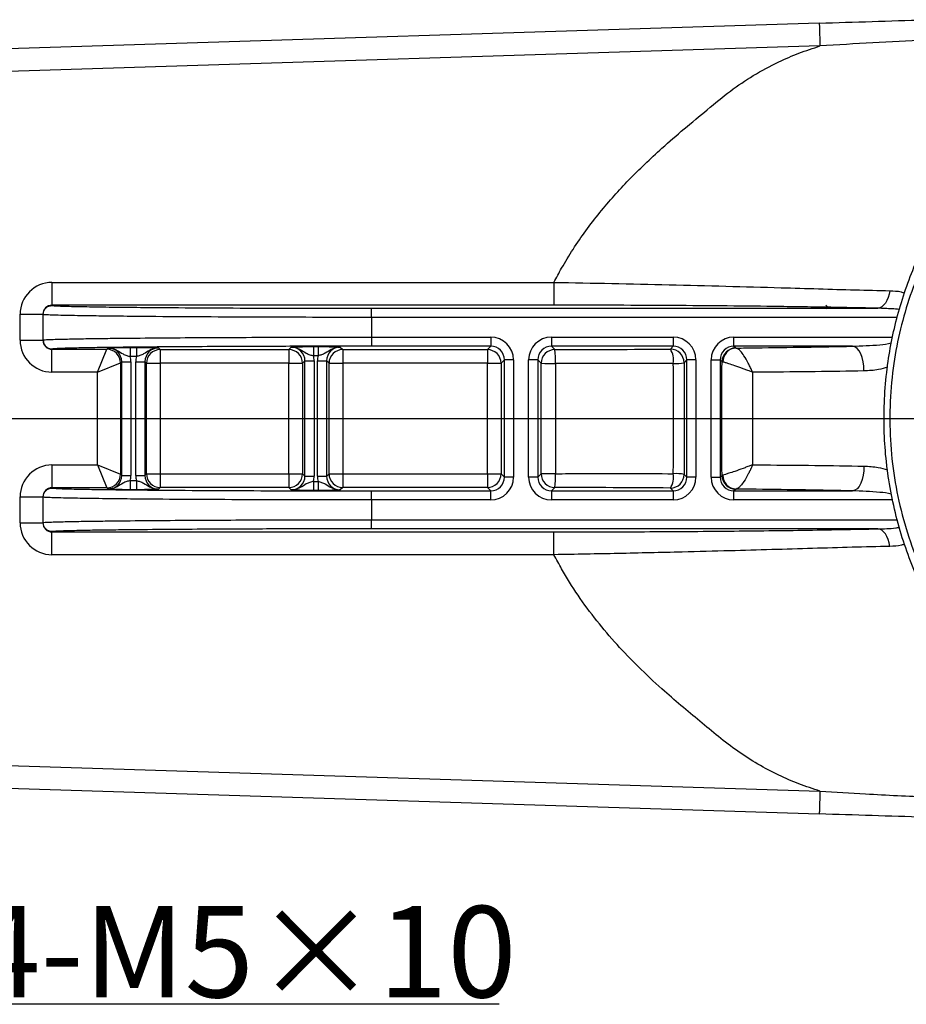
# Model space of a CAD drawing. Units: inches. Extents: x 301 to 12199, y 96 to 4480.
# Drawn here: x 7794 to 7988, y 3383 to 3599 of the extents above; entities that cross this region are included whole.
import ezdxf

# ---------------------------------------------------------------- set-up
doc = ezdxf.new("R2010")
doc.units = ezdxf.units.IN
doc.header["$MEASUREMENT"] = 0
doc.layers.add('粗实线', color=7, linetype='Continuous', lineweight=25)
doc.dimstyles.new('副本 ISO-25', dxfattribs={"dimtxt": 3.5, "dimasz": 2.4, "dimexe": 1, "dimexo": 0, "dimgap": 1.524, "dimtad": 1, "dimtih": 1, "dimtoh": 1, "dimlfac": 2.5, "dimzin": 0, "dimtxsty": 'Standard', "dimcen": 2.5, "dimazin": 0, "dimtfac": 1, "dimtdec": 3, "dimtmove": 0, "dimatfit": 3, "dimldrblk": 'NONE', "dimfxl": 1, "dimtzin": 0, "dimarcsym": 0})

# ---------------------------------------------------------------- blocks, each defined once
blk = doc.blocks.new('*D444')
at = {"color": 0, "lineweight": -2}
for p, q in [((7744.02, 3469.4), (7735.38, 3487.44)), ((7752.65, 3451.36), (7754.47, 3447.57)), ((7785.31, 3383.15), (7763.1, 3429.53)), ((7898.79, 3383.15), (7785.31, 3383.15))]:
    blk.add_line(p, q, dxfattribs=at)
at = {"color": 0}
for points in [[(7741.01, 3467.96), (7747.02, 3470.84), (7752.65, 3451.36)], [(7766.11, 3430.97), (7760.1, 3428.09), (7754.47, 3447.57)]]:
    blk.add_solid(points, dxfattribs=at)
at = {"layer": 'Defpoints', "color": 0}
for p in [(7752.65, 3451.36), (7754.47, 3447.57)]:
    blk.add_point(p, dxfattribs=at)
at = {"color": 0, "insert": (7842.81, 3394.67), "char_height": 3.5, "attachment_point": 5}
blk.add_mtext('\\H5.714286x;4-M5×10', dxfattribs=at)
blk = doc.blocks.new('_None')

msp = doc.modelspace()

# ---------------------------------------------------------------- linework, layer by layer
msp.add_line((7518.558525, 3511.464021), (8968.558525, 3511.464021))
at = {"layer": '粗实线'}
for p, q in [((7968.922261, 3598.081813), (7609.904628, 3586.750483)), ((7969.079993, 3593.084302), (7610.062359, 3581.752972)), ((7800.725724, 3541.293326), (7910.768826, 3541.293661)), ((7800.725724, 3541.293326), (7800.725739, 3536.296372)), ((7910.769994, 3536.296707), (7800.725739, 3536.296372)), ((7800.725739, 3536.296372), (7800.78466, 3536.237451)), ((7870.74202, 3535.624559), (7981.7587, 3535.624898)), ((7793.73001, 3534.297569), (7798.726964, 3534.297584)), ((7793.730027, 3528.632152), (7793.73001, 3534.297569)), ((7798.785884, 3534.238664), (7798.726964, 3534.297584)), ((7798.726964, 3534.297584), (7798.726981, 3528.632168)), ((7798.785901, 3528.691088), (7798.785884, 3534.238664)), ((7986.03633, 3533.626129), (7870.742026, 3533.625778)), ((7870.742026, 3533.625778), (7870.742039, 3529.304413)), ((7870.742039, 3529.304413), (7896.900832, 3529.304493)), ((7896.900832, 3529.304493), (7896.900838, 3527.305711)), ((7910.216105, 3529.304533), (7936.900832, 3529.304615)), ((7910.216105, 3529.304533), (7910.216111, 3527.305752)), ((7936.900832, 3529.304615), (7936.900838, 3527.305833)), ((7950.216105, 3529.304655), (7984.985246, 3529.304761)), ((7950.216111, 3527.305874), (7950.216105, 3529.304655)), ((7793.730027, 3528.632152), (7798.726981, 3528.632168)), ((7798.726981, 3528.632168), (7798.785901, 3528.691088)), ((7800.784689, 3526.692313), (7800.725769, 3526.633392)), ((7800.725769, 3526.633392), (7812.728815, 3526.633429)), ((7800.725784, 3521.636438), (7800.725769, 3526.633392)), ((7810.730048, 3521.636468), (7812.728815, 3526.633429)), ((7812.728815, 3526.633429), (7813.016711, 3526.921327)), ((7817.88337, 3527.05615), (7819.233582, 3527.056154)), ((7817.88337, 3527.05615), (7817.883376, 3525.057368)), ((7819.233582, 3527.056154), (7819.233588, 3525.057372)), ((7824.100241, 3526.921361), (7824.455543, 3526.56606)), ((7852.661411, 3526.566146), (7853.191314, 3527.096053)), ((7858.057973, 3527.230876), (7859.058977, 3527.230879)), ((7858.057973, 3527.230876), (7858.057979, 3525.232095)), ((7859.058977, 3527.230879), (7859.058983, 3525.232098)), ((7863.925637, 3527.096086), (7864.455543, 3526.566182)), ((7896.900838, 3527.305711), (7870.742045, 3527.305631)), ((7896.161411, 3526.566279), (7896.900838, 3527.305711)), ((7936.900838, 3527.305833), (7910.216111, 3527.305752)), ((7910.216111, 3527.305752), (7910.95049, 3526.571377)), ((7936.282703, 3526.687694), (7936.900838, 3527.305833)), ((7976.210541, 3527.305953), (7950.216111, 3527.305874)), ((7950.216111, 3527.305874), (7950.601989, 3526.919999)), ((7950.601989, 3526.919999), (7950.688534, 3526.901968)), ((7819.233588, 3525.057372), (7817.883376, 3525.057368)), ((7824.455543, 3526.56606), (7852.661411, 3526.566146)), ((7824.455543, 3526.56606), (7824.455553, 3523.567888)), ((7852.661411, 3526.566146), (7852.66142, 3523.567974)), ((7859.058983, 3525.232098), (7858.057979, 3525.232095)), ((7864.455543, 3526.566182), (7896.161411, 3526.566279)), ((7864.455543, 3526.566182), (7864.455553, 3523.56801)), ((7896.161411, 3526.566279), (7896.16142, 3523.568107)), ((7810.730048, 3521.636468), (7815.726996, 3523.635265)), ((7816.014893, 3523.923163), (7815.726996, 3523.635265)), ((7815.726996, 3523.635265), (7815.727071, 3499.29459)), ((7816.014893, 3523.923163), (7818.013674, 3523.923169)), ((7816.014969, 3499.006693), (7816.014893, 3523.923163)), ((7818.013674, 3523.923169), (7818.01375, 3499.0067)), ((7819.103296, 3523.923173), (7821.102078, 3523.923179)), ((7819.103372, 3499.006703), (7819.103296, 3523.923173)), ((7821.102078, 3523.923179), (7821.102154, 3499.006709)), ((7821.45738, 3523.567879), (7821.102078, 3523.923179)), ((7821.45738, 3523.567879), (7824.455553, 3523.567888)), ((7821.457454, 3499.362011), (7821.45738, 3523.567879)), ((7852.66142, 3523.567974), (7824.455553, 3523.567888)), ((7824.455553, 3523.567888), (7824.455626, 3499.36202)), ((7852.66142, 3523.567974), (7855.659592, 3523.567983)), ((7852.661494, 3499.362107), (7852.66142, 3523.567974)), ((7856.189496, 3524.09789), (7855.659592, 3523.567983)), ((7855.659592, 3523.567983), (7855.659666, 3499.362116)), ((7856.189496, 3524.09789), (7858.188278, 3524.097896)), ((7856.189573, 3498.832212), (7856.189496, 3524.09789)), ((7858.188278, 3524.097896), (7858.188355, 3498.832218)), ((7858.928692, 3524.097898), (7860.927473, 3524.097904)), ((7858.928769, 3498.832221), (7858.928692, 3524.097898)), ((7860.927473, 3524.097904), (7860.92755, 3498.832227)), ((7861.45738, 3523.568001), (7860.927473, 3524.097904)), ((7861.45738, 3523.568001), (7864.455553, 3523.56801)), ((7861.457454, 3499.362133), (7861.45738, 3523.568001)), ((7896.16142, 3523.568107), (7864.455553, 3523.56801)), ((7864.455553, 3523.56801), (7864.455626, 3499.362143)), ((7896.16142, 3523.568107), (7899.159592, 3523.568116)), ((7896.161494, 3499.362239), (7896.16142, 3523.568107)), ((7899.89902, 3524.307548), (7899.159592, 3523.568116)), ((7899.159592, 3523.568116), (7899.159666, 3499.362248)), ((7901.897802, 3524.307554), (7899.89902, 3524.307548)), ((7899.899098, 3498.622821), (7899.89902, 3524.307548)), ((7901.897802, 3524.307554), (7901.89788, 3498.622827)), ((7907.217948, 3524.30757), (7905.219166, 3524.307564)), ((7905.219245, 3498.622837), (7905.219166, 3524.307564)), ((7907.217948, 3524.30757), (7907.218026, 3498.622843)), ((7907.952327, 3523.573195), (7907.217948, 3524.30757)), ((7907.952401, 3499.357222), (7907.952327, 3523.573195)), ((7939.89902, 3524.30767), (7939.280885, 3523.689531)), ((7941.897802, 3524.307676), (7939.89902, 3524.30767)), ((7939.899098, 3498.622943), (7939.89902, 3524.30767)), ((7941.897802, 3524.307676), (7941.89788, 3498.622949)), ((7945.219166, 3524.307686), (7947.217948, 3524.307692)), ((7945.219245, 3498.622959), (7945.219166, 3524.307686)), ((7947.217948, 3524.307692), (7947.218026, 3498.622965)), ((7947.603826, 3523.921817), (7947.217948, 3524.307692)), ((7947.820094, 3523.842785), (7947.603826, 3523.921817)), ((7810.730048, 3521.636468), (7800.725784, 3521.636438)), ((7810.73011, 3501.293356), (7810.730048, 3521.636468)), ((7800.725846, 3501.293326), (7810.73011, 3501.293356)), ((7800.725846, 3501.293326), (7800.725861, 3496.296372)), ((7810.73011, 3501.293356), (7812.728907, 3496.296408)), ((7810.73011, 3501.293356), (7815.727071, 3499.29459)), ((7815.727071, 3499.29459), (7816.014969, 3499.006693)), ((7816.014969, 3499.006693), (7818.01375, 3499.0067)), ((7819.103372, 3499.006703), (7821.102154, 3499.006709)), ((7821.102154, 3499.006709), (7821.457454, 3499.362011)), ((7821.457454, 3499.362011), (7824.455626, 3499.36202)), ((7824.455626, 3499.36202), (7852.661494, 3499.362107)), ((7824.455626, 3499.36202), (7824.455636, 3496.363848)), ((7852.661494, 3499.362107), (7855.659666, 3499.362116)), ((7852.661494, 3499.362107), (7852.661503, 3496.363934)), ((7855.659666, 3499.362116), (7856.189573, 3498.832212)), ((7856.189573, 3498.832212), (7858.188355, 3498.832218)), ((7858.928769, 3498.832221), (7860.92755, 3498.832227)), ((7860.92755, 3498.832227), (7861.457454, 3499.362133)), ((7861.457454, 3499.362133), (7864.455626, 3499.362143)), ((7864.455626, 3499.362143), (7896.161494, 3499.362239)), ((7864.455626, 3499.362143), (7864.455636, 3496.36397)), ((7896.161494, 3499.362239), (7899.159666, 3499.362248)), ((7896.161494, 3499.362239), (7896.161503, 3496.364067)), ((7899.159666, 3499.362248), (7899.899098, 3498.622821)), ((7901.89788, 3498.622827), (7899.899098, 3498.622821)), ((7907.218026, 3498.622843), (7905.219245, 3498.622837)), ((7907.218026, 3498.622843), (7907.952401, 3499.357222)), ((7939.280959, 3499.241078), (7939.899098, 3498.622943)), ((7941.89788, 3498.622949), (7939.899098, 3498.622943)), ((7945.219245, 3498.622959), (7947.218026, 3498.622965)), ((7947.218026, 3498.622965), (7947.603902, 3499.008843)), ((7947.603902, 3499.008843), (7947.82017, 3499.087876)), ((7817.883459, 3497.8725), (7819.233671, 3497.872504)), ((7817.883459, 3497.8725), (7817.883465, 3495.873718)), ((7819.233671, 3497.872504), (7819.233677, 3495.873723)), ((7858.058063, 3497.698019), (7859.059067, 3497.698022)), ((7858.058063, 3497.698019), (7858.058069, 3495.699237)), ((7859.059067, 3497.698022), (7859.059074, 3495.69924)), ((7793.730132, 3494.297569), (7798.727086, 3494.297584)), ((7793.730149, 3488.632152), (7793.730132, 3494.297569)), ((7798.786006, 3494.238664), (7798.727086, 3494.297584)), ((7798.727086, 3494.297584), (7798.727103, 3488.632168)), ((7812.728907, 3496.296408), (7800.725861, 3496.296372)), ((7800.725861, 3496.296372), (7800.784782, 3496.237451)), ((7813.016805, 3496.008512), (7812.728907, 3496.296408)), ((7819.233677, 3495.873723), (7817.883465, 3495.873718)), ((7824.455636, 3496.363848), (7824.100335, 3496.008546)), ((7852.661503, 3496.363934), (7824.455636, 3496.363848)), ((7853.19141, 3495.834031), (7852.661503, 3496.363934)), ((7859.059074, 3495.69924), (7858.058069, 3495.699237)), ((7864.455636, 3496.36397), (7863.925732, 3495.834063)), ((7896.161503, 3496.364067), (7864.455636, 3496.36397)), ((7870.742142, 3495.624559), (7896.900935, 3495.624639)), ((7896.900935, 3495.624639), (7896.161503, 3496.364067)), ((7896.900941, 3493.625858), (7896.900935, 3495.624639)), ((7910.950583, 3496.359059), (7910.216208, 3495.62468)), ((7910.216208, 3495.62468), (7936.900935, 3495.624761)), ((7910.216208, 3495.62468), (7910.216214, 3493.625898)), ((7936.900935, 3495.624761), (7936.282796, 3496.242896)), ((7936.900935, 3495.624761), (7936.900941, 3493.62598)), ((7950.602083, 3496.010679), (7950.216208, 3495.624802)), ((7950.216208, 3495.624802), (7976.210638, 3495.624881)), ((7950.216214, 3493.62602), (7950.216208, 3495.624802)), ((7950.688628, 3496.02871), (7950.602083, 3496.010679)), ((7798.786023, 3488.691088), (7798.786006, 3494.238664)), ((7896.900941, 3493.625858), (7870.742148, 3493.625778)), ((7870.742148, 3493.625778), (7870.742161, 3489.304413)), ((7936.900941, 3493.62598), (7910.216214, 3493.625898)), ((7985.023799, 3493.626126), (7950.216214, 3493.62602)), ((7793.730149, 3488.632152), (7798.727103, 3488.632168)), ((7798.727103, 3488.632168), (7798.786023, 3488.691088)), ((7870.742161, 3489.304413), (7986.04981, 3489.304765)), ((7800.784811, 3486.692313), (7800.725891, 3486.633392)), ((7800.725891, 3486.633392), (7910.770145, 3486.633728)), ((7800.725906, 3481.636438), (7800.725891, 3486.633392)), ((7981.758847, 3487.30597), (7870.742167, 3487.305631)), ((7910.768944, 3481.636774), (7800.725906, 3481.636438)), ((7610.062788, 3441.175629), (7969.080377, 3429.846492)), ((7609.905087, 3436.178116), (7968.922676, 3424.84898))]:
    msp.add_line(p, q, dxfattribs=at)
at = {"layer": '粗实线', "flags": 128}
for points in [[(7984.378854, 3539.460401), (7984.228862, 3538.685016), (7984.013084, 3537.961213), (7983.737267, 3537.308268), (7983.408756, 3536.743571), (7983.036301, 3536.282161), (7982.629819, 3535.936326), (7982.200138, 3535.715276), (7981.7587, 3535.624898)], [(7978.720448, 3521.894275), (7978.695704, 3522.907001), (7978.568941, 3523.895179), (7978.345364, 3524.818242), (7978.034151, 3525.638298), (7977.648077, 3526.321682), (7977.202991, 3526.840341), (7976.717164, 3527.172983), (7976.210541, 3527.305953)], [(7978.720512, 3501.036574), (7978.695774, 3500.023848), (7978.569017, 3499.03567), (7978.345445, 3498.112605), (7978.034237, 3497.292548), (7977.648167, 3496.609161), (7977.203085, 3496.090499), (7976.71726, 3495.757854), (7976.210638, 3495.624881)], [(7984.379025, 3483.470483), (7984.229028, 3484.245867), (7984.013246, 3484.969669), (7983.737425, 3485.622612), (7983.408911, 3486.187307), (7983.036452, 3486.648715), (7982.629969, 3486.994548), (7982.200286, 3487.215595), (7981.758847, 3487.30597)]]:
    msp.add_lwpolyline(points, dxfattribs=at)
at = {"layer": '粗实线'}
for centre, radius, start, end in [((7812.724543, 3523.630975), 3.002456, 0.08186664, 89.91848289), ((7936.278431, 3523.685241), 3.002456, 0.08186664, 89.91848289), ((7932.446551, 3524.260167), 4.539708, 350.92487881, 32.32574017), ((7950.606279, 3523.917545), 3.002456, 90.08186664, 179.91848289), ((7950.792781, 3523.929835), 2.973961, 92.00881978, 181.67733059), ((7824.459833, 3523.563607), 3.002456, 90.08186664, 179.91848289), ((7852.657139, 3523.563693), 3.002456, 0.08186664, 89.91848289), ((7864.459833, 3523.563729), 3.002456, 90.08186664, 179.91848289), ((7896.157139, 3523.563826), 3.002456, 0.08186664, 89.91848289), ((7910.954781, 3523.568924), 3.002456, 90.08186664, 179.91848289), ((7892.393501, 3524.241733), 18.702649, 357.86482556, 7.15547705), ((7910.340214, 3614.642764), 91.100869, 268.49802221, 270.4672676), ((7937.371863, 3535.475157), 11.939235, 267.87631539, 279.20079053), ((7812.724617, 3499.298861), 3.002456, 270.08186664, 359.91848289), ((7824.459907, 3499.366301), 3.002456, 180.08186664, 269.91848289), ((7852.657213, 3499.366387), 3.002456, 270.08186664, 359.91848289), ((7864.459907, 3499.366423), 3.002456, 180.08186664, 269.91848289), ((7896.157213, 3499.36652), 3.002456, 270.08186664, 359.91848289), ((7910.340843, 3408.287669), 91.100869, 89.53308192, 91.50232732), ((7910.954854, 3499.361512), 3.002456, 180.08186664, 269.91848289), ((7892.393579, 3498.68859), 18.702649, 352.84487248, 2.13552397), ((7932.446629, 3498.6704), 4.539708, 327.67460935, 9.07547072), ((7936.278506, 3499.24535), 3.002456, 270.08186664, 359.91848289), ((7937.37201, 3487.455441), 11.939235, 80.79955899, 92.12403414), ((7950.606355, 3499.013133), 3.002456, 180.08186664, 269.91848289), ((7950.792857, 3499.000844), 2.973961, 178.32301893, 267.99152974)]:
    msp.add_arc(centre, radius, start, end, dxfattribs=at)
for centre, major_axis, ratio, start_param, end_param in [((7800.734276, 3534.289059), (-4.955795, 4.955765), 0.998782766, 5.4983961314, 7.067974483), ((7800.734276, 3534.289059), (1.424554, -1.424545), 0.9927444316, 2.3568034778, 3.9263818294), ((7896.894754, 3524.301445), (3.539832, 3.539854), 0.998782766, 5.4983961314, 7.067974483), ((7910.222214, 3524.301486), (3.539854, -3.539832), 0.998782766, 2.3568034778, 3.9263818294), ((7936.894754, 3524.301567), (3.539832, 3.539854), 0.998782766, 5.4983961314, 7.067974483), ((7950.222214, 3524.301608), (3.539854, -3.539832), 0.998782766, 2.3568034778, 3.9263818294), ((7800.734294, 3528.640705), (-4.955765, -4.955795), 0.998782766, 5.4983961314, 7.067974483), ((7800.734294, 3528.640705), (1.424545, 1.424554), 0.9927444316, 2.3568034778, 3.9263818294), ((7813.010627, 3523.917061), (2.127344, 2.127357), 0.9971653727, 5.4983961314, 7.067974483), ((7824.106344, 3523.917094), (2.127357, -2.127344), 0.9971653727, 2.3568034778, 3.9263818294), ((7853.18523, 3524.091787), (2.127344, 2.127357), 0.9971653727, 5.4983961314, 7.067974483), ((7863.931739, 3524.09182), (2.127357, -2.127344), 0.9971653727, 2.3568034778, 3.9263818294), ((7896.894754, 3524.301445), (2.127344, 2.127357), 0.9971653727, 5.4983961314, 7.067974483), ((7910.222214, 3524.301486), (2.127357, -2.127344), 0.9971653727, 2.3568034778, 3.9263818294), ((7936.894754, 3524.301567), (2.127344, 2.127357), 0.9971653727, 5.4983961314, 7.067974483), ((7950.222214, 3524.301608), (2.127357, -2.127344), 0.9971653727, 2.3568034778, 3.9263818294), ((7813.010627, 3523.917061), (3.539832, 3.539854), 0.998782766, 5.4983961314, 5.7271186638), ((7824.106344, 3523.917094), (3.539854, -3.539832), 0.998782766, 3.697659297, 3.9263818294), ((7853.18523, 3524.091787), (3.539832, 3.539854), 0.998782766, 5.4983961314, 5.7271186638), ((7863.931739, 3524.09182), (3.539854, -3.539832), 0.998782766, 3.697659297, 3.9263818294), ((7800.734398, 3494.289059), (-4.955795, 4.955765), 0.998782766, 5.4983961314, 7.067974483), ((7813.010703, 3499.012778), (2.127357, -2.127344), 0.9971653727, 5.4983961314, 7.067974483), ((7813.010703, 3499.012778), (-3.539854, 3.539832), 0.998782766, 3.697659297, 3.9263818294), ((7824.10642, 3499.012812), (-3.539832, -3.539854), 0.998782766, 5.4983961314, 5.7271186638), ((7824.10642, 3499.012812), (2.127344, 2.127357), 0.9971653727, 2.3568034778, 3.9263818294), ((7853.185307, 3498.838297), (2.127357, -2.127344), 0.9971653727, 5.4983961314, 7.067974483), ((7853.185307, 3498.838297), (-3.539854, 3.539832), 0.998782766, 3.697659297, 3.9263818294), ((7863.931816, 3498.838329), (-3.539832, -3.539854), 0.998782766, 5.4983961314, 5.7271186638), ((7863.931816, 3498.838329), (2.127344, 2.127357), 0.9971653727, 2.3568034778, 3.9263818294), ((7896.894832, 3498.628905), (2.127357, -2.127344), 0.9971653727, 5.4983961314, 7.067974483), ((7896.894832, 3498.628905), (-3.539854, 3.539832), 0.998782766, 2.3568034778, 3.9263818294), ((7910.222292, 3498.628946), (-3.539832, -3.539854), 0.998782766, 5.4983961314, 7.067974483), ((7910.222292, 3498.628946), (2.127344, 2.127357), 0.9971653727, 2.3568034778, 3.9263818294), ((7936.894832, 3498.629027), (2.127357, -2.127344), 0.9971653727, 5.4983961314, 7.067974483), ((7936.894832, 3498.629027), (-3.539854, 3.539832), 0.998782766, 2.3568034778, 3.9263818294), ((7950.222292, 3498.629068), (-3.539832, -3.539854), 0.998782766, 5.4983961314, 7.067974483), ((7950.222292, 3498.629068), (2.127344, 2.127357), 0.9971653727, 2.3568034778, 3.9263818294), ((7800.734398, 3494.289059), (1.424554, -1.424545), 0.9927444316, 2.3568034778, 3.9263818294), ((7800.734416, 3488.640705), (-4.955765, -4.955795), 0.998782766, 5.4983961314, 7.067974483), ((7800.734416, 3488.640705), (1.424545, 1.424554), 0.9927444316, 2.3568034778, 3.9263818294)]:
    msp.add_ellipse(centre, major_axis=major_axis, ratio=ratio, start_param=start_param, end_param=end_param, dxfattribs=at)
for points, knots in [([(7968.922315, 3598.080101), (7976.631746, 3598.325233), (7984.619504, 3598.579215), (7992.607533, 3598.831248), (7992.885869, 3598.84003)], [0, 0, 0, 0, 0.9651559072, 1, 1, 1, 1]), ([(8065.565387, 3425.049094), (8063.02587, 3425.224421), (8057.946743, 3425.575082), (8050.404786, 3426.955366), (8042.974072, 3428.966277), (8035.790855, 3431.635673), (8028.965686, 3434.88333), (8022.465906, 3438.698048), (8016.271752, 3443.10959), (8010.418561, 3448.116484), (8005.005823, 3453.661064), (8000.016558, 3459.78547), (7995.527917, 3466.474225), (7991.934173, 3473.09904), (7989.160787, 3479.425284), (7987.043547, 3485.379235), (7985.342166, 3491.578441), (7984.09673, 3497.93679), (7983.333206, 3504.351239), (7983.03949, 3510.841456), (7983.239802, 3517.409265), (7983.917971, 3523.769916), (7985.009172, 3529.808746), (7986.452191, 3535.551853), (7988.287166, 3541.188305), (7990.539482, 3546.778454), (7993.198553, 3552.240258), (7996.281946, 3557.578851), (7999.736592, 3562.681107), (8003.720836, 3567.746601), (8008.244246, 3572.673568), (8013.370355, 3577.427823), (8018.895027, 3581.771447), (8024.952043, 3585.777991), (8031.500348, 3589.344267), (8038.595675, 3592.428389), (8046.042784, 3594.89289), (8053.595578, 3596.629095), (8061.122299, 3597.711527), (8066.085629, 3597.876455), (8068.575937, 3597.959207)], [0, 0, 0, 0, 0.0287018217, 0.0574047126, 0.0869681975, 0.1165326907, 0.1452015244, 0.1738707661, 0.2033262091, 0.2327811655, 0.2623986408, 0.2920141633, 0.3226189517, 0.3532193838, 0.3760989158, 0.3989766202, 0.4224802986, 0.4459820892, 0.4689228567, 0.4918628561, 0.5155701448, 0.539278172, 0.5605175354, 0.5817581087, 0.6035252515, 0.6252939167, 0.6481439122, 0.6709954565, 0.6943368302, 0.7176793335, 0.7442167045, 0.7707550158, 0.7979256733, 0.8250965083, 0.8544243376, 0.8837515927, 0.9139463756, 0.9441399878, 0.9719727169, 1, 1, 1, 1]), ([(7993.031417, 3594.366422), (7992.751247, 3594.35572), (7984.763934, 3594.050604), (7976.785369, 3593.54987), (7969.086648, 3593.084512), (7969.086628, 3593.084511)], [0, 0, 0, 0, 0.03507684631, 0.99999749786, 1, 1, 1, 1]), ([(8067.699632, 3594.96065), (8065.275702, 3594.881015), (8060.427749, 3594.721742), (8052.434402, 3593.584302), (8043.809458, 3591.503479), (8034.75024, 3588.171419), (8028.609244, 3585.089926), (8022.867397, 3581.716906), (8017.481293, 3578.083109), (8010.545672, 3572.233479), (8004.542847, 3565.949726), (7999.445422, 3559.379277), (7995.180546, 3552.663111), (7991.619286, 3545.664298), (7988.778241, 3538.454532), (7986.632098, 3531.128947), (7985.106015, 3523.362549), (7984.337436, 3515.210218), (7984.384583, 3506.79405), (7985.264684, 3498.453624), (7986.988899, 3490.323004), (7989.47046, 3482.491122), (7992.636831, 3475.081079), (7996.435909, 3468.153374), (8000.787127, 3461.718369), (8005.663805, 3455.76054), (8011.540042, 3449.785243), (8018.561534, 3444.013265), (8026.808817, 3438.701462), (8035.635898, 3434.35695), (8044.975174, 3431.093575), (8054.692985, 3428.833524), (8061.380558, 3428.308394), (8064.718746, 3428.046268)], [0, 0, 0, 0, 0.0281247799, 0.0562506241, 0.0942459018, 0.1323560647, 0.1703596448, 0.175787415, 0.2116629421, 0.2476270933, 0.2834951694, 0.314232601, 0.3450337203, 0.3757542576, 0.4042304772, 0.4327769023, 0.4612354746, 0.4920239031, 0.5229303389, 0.5537194657, 0.5844134099, 0.6152164424, 0.6459344507, 0.6759660402, 0.7061273452, 0.7363077454, 0.766365483, 0.8052158036, 0.8441815113, 0.883032836, 0.9219864837, 0.9610585522, 1, 1, 1, 1]), ([(7910.768945, 3541.293895), (7911.04027, 3541.815236), (7911.585032, 3542.861976), (7912.941247, 3545.299549), (7914.940075, 3548.586872), (7917.740483, 3552.654242), (7920.75722, 3556.571025), (7923.914568, 3560.276417), (7927.205418, 3563.806878), (7930.702507, 3567.279184), (7934.740487, 3571.013458), (7939.331753, 3574.967278), (7944.362286, 3579.109437), (7949.27941, 3583.189309), (7954.492956, 3586.738878), (7959.551632, 3589.433004), (7964.458461, 3591.565588), (7967.533016, 3592.575894), (7969.083054, 3593.08524)], [0, 0, 0, 0, 0.0221536082, 0.0444796551, 0.1051410811, 0.1670982047, 0.2305367553, 0.2914203362, 0.3505396777, 0.412420708, 0.4771489221, 0.5578279544, 0.6407752691, 0.7228220352, 0.7985646955, 0.8780624449, 0.9385251387, 1, 1, 1, 1]), ([(7910.769978, 3541.293661), (7910.769998, 3541.293661), (7914.995279, 3541.223991), (7923.449518, 3541.067949), (7936.045254, 3540.789906), (7948.464978, 3540.471976), (7959.389127, 3540.164824), (7968.807084, 3539.886727), (7976.814094, 3539.651389), (7981.858768, 3539.524026), (7984.378854, 3539.460401)], [0, 0, 0, 0, 0.0000007759, 0.1639410393, 0.32787478474, 0.49201683675, 0.6561354292, 0.77073899686, 0.88547178868, 1, 1, 1, 1]), ([(7984.378854, 3539.460401), (7985.229909, 3539.439024), (7986.368446, 3539.410427), (7987.381874, 3539.061279), (7987.637766, 3538.973119)], [0, 0, 0, 0, 0.7474990217, 1, 1, 1, 1]), ([(7800.78466, 3536.237451), (7800.817728, 3536.227224), (7800.912492, 3536.197915), (7801.644398, 3536.149797), (7803.048556, 3536.094423), (7804.989033, 3536.041178), (7807.924808, 3535.979698), (7812.176206, 3535.911586), (7817.772746, 3535.844215), (7825.82602, 3535.770525), (7835.905472, 3535.704455), (7847.735655, 3535.657049), (7859.357915, 3535.629252), (7866.947246, 3535.626124), (7870.74202, 3535.624559)], [0, 0, 0, 0, 0.0117844539, 0.0337706966, 0.0610509823, 0.0966435545, 0.1323322339, 0.1983760097, 0.2840249784, 0.3697402162, 0.5324792099, 0.6953045436, 0.847647935, 1, 1, 1, 1]), ([(7981.7587, 3535.624898), (7979.965243, 3535.663619), (7976.378102, 3535.741066), (7970.719457, 3535.842392), (7964.895375, 3535.933798), (7957.108835, 3536.038641), (7947.238064, 3536.143967), (7935.246227, 3536.23177), (7923.05027, 3536.286601), (7914.872834, 3536.293331), (7910.769994, 3536.296707)], [0, 0, 0, 0, 0.084890106, 0.1697910168, 0.2558610009, 0.3419363321, 0.5057174827, 0.67082481, 0.8348439549, 1, 1, 1, 1]), ([(7970.395133, 3536.268232), (7970.434698, 3536.235771), (7970.517676, 3536.167688), (7970.596417, 3536.017765), (7970.624878, 3535.837466), (7970.586156, 3535.648697), (7970.505567, 3535.54887), (7970.467251, 3535.501408)], [0, 0, 0, 0, 0.1742606486, 0.3654767591, 0.5645069258, 0.7929480794, 1, 1, 1, 1]), ([(7986.460665, 3535.315613), (7986.454449, 3535.317157), (7985.94506, 3535.443695), (7984.365096, 3535.529416), (7982.798906, 3535.586791), (7981.7587, 3535.624898)], [0, 0, 0, 0, 0.0041312071, 0.3385806402, 1, 1, 1, 1]), ([(7870.742026, 3533.625778), (7866.917161, 3533.627346), (7859.267648, 3533.630483), (7847.538113, 3533.658297), (7835.584157, 3533.705873), (7825.361207, 3533.772033), (7817.163188, 3533.845869), (7811.396442, 3533.913565), (7806.949261, 3533.9819), (7803.799379, 3534.044029), (7801.615875, 3534.098139), (7799.913163, 3534.154518), (7798.994656, 3534.201611), (7798.801622, 3534.228625), (7798.785885, 3534.238663), (7798.785884, 3534.238664)], [0, 0, 0, 0, 0.1475078678, 0.2950074043, 0.453239305, 0.6113882762, 0.6957097596, 0.779967599, 0.8464032128, 0.8840543739, 0.9216132507, 0.9534376018, 0.9826064058, 0.9999992286, 1, 1, 1, 1]), ([(7798.785901, 3528.691088), (7798.785902, 3528.691089), (7798.810449, 3528.706747), (7799.183367, 3528.742589), (7800.500801, 3528.796769), (7802.233214, 3528.847627), (7804.717603, 3528.905874), (7808.096571, 3528.967902), (7812.384831, 3529.028304), (7818.174371, 3529.094033), (7825.488759, 3529.159188), (7834.350776, 3529.215411), (7843.639865, 3529.257114), (7855.764586, 3529.295279), (7864.933214, 3529.30087), (7870.742039, 3529.304413)], [0, 0, 0, 0, 0.0000007714, 0.0271325195, 0.0608770938, 0.0905156175, 0.1202297378, 0.1796892376, 0.2394517314, 0.2991860555, 0.4148267528, 0.5306702389, 0.6464688308, 0.7760187632, 1, 1, 1, 1]), ([(7870.742045, 3527.305631), (7866.19493, 3527.3034), (7857.10126, 3527.298937), (7845.080236, 3527.263823), (7834.696791, 3527.216883), (7825.957758, 3527.160973), (7818.787333, 3527.095677), (7813.159621, 3527.030785), (7809.046675, 3526.971319), (7805.864004, 3526.909047), (7803.57135, 3526.850617), (7802.130107, 3526.80127), (7801.041985, 3526.748184), (7800.859578, 3526.708575), (7800.784689, 3526.692313)], [0, 0, 0, 0, 0.1825432879, 0.3650641176, 0.483928677, 0.6028384414, 0.7215386144, 0.7811123626, 0.8407101968, 0.8999977588, 0.9271873642, 0.9542982529, 0.9812366698, 1, 1, 1, 1]), ([(7813.016711, 3526.921327), (7813.018601, 3526.921458), (7813.074274, 3526.925332), (7813.33108, 3526.943066), (7813.912609, 3526.979999), (7814.969442, 3527.021809), (7816.407769, 3527.050854), (7817.391158, 3527.054383), (7817.88337, 3527.05615)], [0, 0, 0, 0, 0.00192695428, 0.05674830907, 0.26024562312, 0.55257497898, 0.77605257883, 1, 1, 1, 1]), ([(7813.016711, 3526.921327), (7813.020419, 3526.921366), (7813.18529, 3526.923116), (7813.876645, 3526.883701), (7815.049285, 3526.45631), (7816.082977, 3525.698725), (7817.043041, 3525.256395), (7817.616022, 3525.120689), (7817.883376, 3525.057368)], [0, 0, 0, 0, 0.0020828611, 0.0926152162, 0.3879349666, 0.6873263641, 0.854106196, 1, 1, 1, 1]), ([(7819.233582, 3527.056154), (7819.725793, 3527.05439), (7820.709183, 3527.050867), (7822.147509, 3527.021831), (7823.204343, 3526.980027), (7823.785872, 3526.943098), (7824.042678, 3526.925365), (7824.098351, 3526.921492), (7824.100241, 3526.921361)], [0, 0, 0, 0, 0.2239474212, 0.447425021, 0.7397543769, 0.9432516909, 0.9980730457, 1, 1, 1, 1]), ([(7824.100241, 3526.921361), (7824.096533, 3526.9214), (7823.931662, 3526.923149), (7823.240307, 3526.883729), (7822.06767, 3526.456332), (7821.033983, 3525.69874), (7820.073921, 3525.256404), (7819.500941, 3525.120695), (7819.233588, 3525.057372)], [0, 0, 0, 0, 0.0020828611, 0.0926152162, 0.3879349666, 0.6873263641, 0.854106196, 1, 1, 1, 1]), ([(7853.191314, 3527.096053), (7853.193205, 3527.096185), (7853.248877, 3527.100058), (7853.505683, 3527.117793), (7854.087212, 3527.154725), (7855.144046, 3527.196535), (7856.582372, 3527.22558), (7857.565762, 3527.22911), (7858.057973, 3527.230876)], [0, 0, 0, 0, 0.00192695428, 0.05674830907, 0.26024562312, 0.55257497898, 0.77605257883, 1, 1, 1, 1]), ([(7853.191314, 3527.096053), (7853.195022, 3527.096092), (7853.359893, 3527.097843), (7854.051249, 3527.058427), (7855.223888, 3526.631037), (7856.25758, 3525.873452), (7857.217644, 3525.431121), (7857.790625, 3525.295415), (7858.057979, 3525.232095)], [0, 0, 0, 0, 0.0020828611, 0.0926152162, 0.3879349666, 0.6873263641, 0.854106196, 1, 1, 1, 1]), ([(7859.058977, 3527.230879), (7859.551189, 3527.229116), (7860.534578, 3527.225592), (7861.972905, 3527.196556), (7863.029738, 3527.154752), (7863.611268, 3527.117824), (7863.868074, 3527.100091), (7863.923746, 3527.096217), (7863.925637, 3527.096086)], [0, 0, 0, 0, 0.2239474212, 0.447425021, 0.7397543769, 0.9432516909, 0.9980730457, 1, 1, 1, 1]), ([(7863.925637, 3527.096086), (7863.921929, 3527.096125), (7863.757058, 3527.097874), (7863.065702, 3527.058455), (7861.893066, 3526.631057), (7860.859379, 3525.873466), (7859.899317, 3525.43113), (7859.326337, 3525.29542), (7859.058983, 3525.232098)], [0, 0, 0, 0, 0.0020828611, 0.0926152162, 0.3879349666, 0.6873263641, 0.854106196, 1, 1, 1, 1]), ([(7910.95049, 3526.571377), (7915.192617, 3526.581149), (7923.708763, 3526.600766), (7932.080938, 3526.658646), (7936.282703, 3526.687694)], [0, 0, 0, 0, 0.49812747746, 1, 1, 1, 1]), ([(7950.688534, 3526.901968), (7952.153691, 3526.91991), (7957.286783, 3526.982768), (7965.930658, 3527.109373), (7972.776006, 3527.240275), (7976.210541, 3527.305953)], [0, 0, 0, 0, 0.16599464589, 0.5815522752, 1, 1, 1, 1]), ([(7954.266718, 3521.610092), (7954.265026, 3521.614478), (7954.170379, 3521.859919), (7954.005563, 3522.262723), (7953.708844, 3522.927558), (7953.213692, 3523.944214), (7952.490055, 3525.187883), (7951.722345, 3526.191423), (7951.122097, 3526.763162), (7950.835339, 3526.854968), (7950.688534, 3526.901968)], [0, 0, 0, 0, 0.0017275931, 0.0966777086, 0.1576851591, 0.2643166404, 0.5059073227, 0.6954338826, 0.8440773621, 1, 1, 1, 1]), ([(7976.210541, 3527.305953), (7978.204984, 3527.385052), (7981.036338, 3527.497344), (7983.900969, 3527.790819), (7984.732386, 3528.034351), (7984.757424, 3528.041685)], [0, 0, 0, 0, 0.698006775, 0.9909056602, 1, 1, 1, 1]), ([(7936.929433, 3523.544122), (7934.970838, 3523.53938), (7929.740161, 3523.526716), (7921.120827, 3523.523186), (7914.43401, 3523.537668), (7911.083165, 3523.544925)], [0, 0, 0, 0, 0.22995377164, 0.61412058234, 1, 1, 1, 1]), ([(7911.083165, 3523.544925), (7911.090337, 3521.545), (7911.119214, 3513.492085), (7911.098676, 3505.438789), (7911.083239, 3499.385512)], [0, 0, 0, 0, 0.2483480011, 1, 1, 1, 1]), ([(7936.929507, 3499.386473), (7936.94096, 3501.384633), (7936.969738, 3506.405191), (7936.977748, 3514.464917), (7936.945547, 3520.516058), (7936.929433, 3523.544122)], [0, 0, 0, 0, 0.2482822042, 0.623831418, 1, 1, 1, 1]), ([(7939.280885, 3523.689531), (7939.286452, 3519.620113), (7939.297602, 3511.47064), (7939.286512, 3503.321144), (7939.280959, 3499.241078)], [0, 0, 0, 0, 0.49934734631, 1, 1, 1, 1]), ([(7954.266718, 3521.610092), (7954.262502, 3521.611751), (7954.023154, 3521.70593), (7953.623874, 3521.860738), (7952.948755, 3522.117068), (7951.883405, 3522.513286), (7950.474628, 3523.016214), (7949.173274, 3523.453721), (7948.288407, 3523.730251), (7947.978552, 3523.804708), (7947.820094, 3523.842785)], [0, 0, 0, 0, 0.0017290096, 0.0981761487, 0.1591754817, 0.2644142083, 0.5062092805, 0.6958996676, 0.8444848923, 1, 1, 1, 1]), ([(7983.891452, 3522.728986), (7983.23539, 3522.528925), (7981.554262, 3522.016277), (7979.793855, 3521.940488), (7978.720448, 3521.894275)], [0, 0, 0, 0, 0.3902507829, 1, 1, 1, 1]), ([(7978.720448, 3521.894275), (7975.188984, 3521.834521), (7968.10104, 3521.71459), (7959.791049, 3521.644367), (7955.122875, 3521.615404), (7954.266718, 3521.610092)], [0, 0, 0, 0, 0.4477741419, 0.8987200311, 1, 1, 1, 1]), ([(7954.266779, 3501.320608), (7954.262564, 3501.318949), (7954.023216, 3501.224768), (7953.623937, 3501.069958), (7952.94882, 3500.813624), (7951.883472, 3500.417399), (7950.474699, 3499.914463), (7949.173347, 3499.476948), (7948.288482, 3499.200413), (7947.978628, 3499.125954), (7947.82017, 3499.087876)], [0, 0, 0, 0, 0.0017290096, 0.0981761487, 0.1591754817, 0.2644142083, 0.5062092805, 0.6958996676, 0.8444848923, 1, 1, 1, 1]), ([(7954.266779, 3501.320608), (7954.265088, 3501.316222), (7954.170442, 3501.070781), (7954.005629, 3500.667976), (7953.708914, 3500.003139), (7953.213768, 3498.986479), (7952.490139, 3497.742806), (7951.722434, 3496.739261), (7951.122191, 3496.167519), (7950.835433, 3496.075711), (7950.688628, 3496.02871)], [0, 0, 0, 0, 0.0017275931, 0.0966777086, 0.1576851591, 0.2643166405, 0.5059073227, 0.6954338826, 0.8440773621, 1, 1, 1, 1]), ([(7954.266779, 3501.320608), (7955.122937, 3501.315301), (7959.764544, 3501.286531), (7968.075337, 3501.216464), (7975.163934, 3501.096676), (7978.720512, 3501.036574)], [0, 0, 0, 0, 0.1012799788, 0.5490831319, 1, 1, 1, 1]), ([(7978.720512, 3501.036574), (7979.770903, 3500.991737), (7981.53666, 3500.916364), (7983.223532, 3500.403397), (7983.906939, 3500.195576)], [0, 0, 0, 0, 0.5948668675, 1, 1, 1, 1]), ([(7911.083239, 3499.385512), (7913.080456, 3499.390306), (7918.414274, 3499.40311), (7927.066825, 3499.407774), (7933.637072, 3499.393584), (7936.929507, 3499.386473)], [0, 0, 0, 0, 0.2299535371, 0.6141198954, 1, 1, 1, 1]), ([(7817.883459, 3497.8725), (7817.616105, 3497.809178), (7817.043125, 3497.673468), (7816.083063, 3497.231132), (7815.049376, 3496.473541), (7813.876739, 3496.046143), (7813.185384, 3496.006723), (7813.020513, 3496.008473), (7813.016805, 3496.008512)], [0, 0, 0, 0, 0.145893804, 0.3126736359, 0.6120650334, 0.9073847838, 0.9979171389, 1, 1, 1, 1]), ([(7819.233671, 3497.872504), (7819.501024, 3497.809184), (7820.074005, 3497.673477), (7821.03407, 3497.231147), (7822.067762, 3496.473562), (7823.240401, 3496.046172), (7823.931757, 3496.006756), (7824.096628, 3496.008506), (7824.100335, 3496.008546)], [0, 0, 0, 0, 0.145893804, 0.3126736359, 0.6120650334, 0.9073847838, 0.9979171389, 1, 1, 1, 1]), ([(7858.058063, 3497.698019), (7857.79071, 3497.634697), (7857.217729, 3497.498987), (7856.257668, 3497.056651), (7855.223981, 3496.299059), (7854.051344, 3495.871662), (7853.359988, 3495.832242), (7853.195118, 3495.833991), (7853.19141, 3495.834031)], [0, 0, 0, 0, 0.14589380401, 0.31267363586, 0.61206503344, 0.90738478382, 0.99791713887, 1, 1, 1, 1]), ([(7859.059067, 3497.698022), (7859.326421, 3497.634701), (7859.899402, 3497.498995), (7860.859466, 3497.056665), (7861.893158, 3496.29908), (7863.065798, 3495.871689), (7863.757153, 3495.832274), (7863.922024, 3495.834024), (7863.925732, 3495.834063)], [0, 0, 0, 0, 0.145893804, 0.3126736359, 0.6120650334, 0.9073847838, 0.9979171389, 1, 1, 1, 1]), ([(7800.784782, 3496.237451), (7800.81785, 3496.227224), (7800.912614, 3496.197915), (7801.64452, 3496.149797), (7803.048678, 3496.094423), (7804.989155, 3496.041178), (7807.92493, 3495.979698), (7812.176328, 3495.911586), (7817.772868, 3495.844215), (7825.826142, 3495.770525), (7835.905594, 3495.704455), (7847.735777, 3495.657049), (7859.358037, 3495.629252), (7866.947368, 3495.626124), (7870.742142, 3495.624559)], [0, 0, 0, 0, 0.0117844539, 0.0337706966, 0.0610509823, 0.0966435545, 0.1323322339, 0.1983760097, 0.2840249784, 0.3697402162, 0.5324792099, 0.6953045436, 0.847647935, 1, 1, 1, 1]), ([(7817.883465, 3495.873718), (7817.391253, 3495.875482), (7816.407864, 3495.879005), (7814.969537, 3495.908041), (7813.912704, 3495.949845), (7813.331174, 3495.986774), (7813.074368, 3496.004507), (7813.018696, 3496.00838), (7813.016805, 3496.008512)], [0, 0, 0, 0, 0.2239474212, 0.447425021, 0.7397543769, 0.9432516909, 0.9980730457, 1, 1, 1, 1]), ([(7824.100335, 3496.008546), (7824.098445, 3496.008414), (7824.042772, 3496.00454), (7823.785967, 3495.986806), (7823.204437, 3495.949874), (7822.147604, 3495.908063), (7820.709278, 3495.879018), (7819.725888, 3495.875489), (7819.233677, 3495.873723)], [0, 0, 0, 0, 0.0019269543, 0.0567483091, 0.2602456231, 0.552574979, 0.7760525788, 1, 1, 1, 1]), ([(7828.195843, 3495.721373), (7828.186915, 3495.714612), (7828.168628, 3495.700766), (7828.153879, 3495.675907), (7828.1512, 3495.659638), (7828.150425, 3495.654932)], [0, 0, 0, 0, 0.4040877172, 0.8276337249, 1, 1, 1, 1]), ([(7858.058069, 3495.699237), (7857.565858, 3495.701001), (7856.582468, 3495.704524), (7855.144142, 3495.73356), (7854.087308, 3495.775364), (7853.505778, 3495.812293), (7853.248973, 3495.830026), (7853.1933, 3495.833899), (7853.19141, 3495.834031)], [0, 0, 0, 0, 0.2239474212, 0.447425021, 0.7397543769, 0.9432516909, 0.9980730457, 1, 1, 1, 1]), ([(7863.925732, 3495.834063), (7863.923842, 3495.833932), (7863.868169, 3495.830058), (7863.611363, 3495.812324), (7863.029834, 3495.775391), (7861.973001, 3495.733581), (7860.534674, 3495.704536), (7859.551285, 3495.701007), (7859.059074, 3495.69924)], [0, 0, 0, 0, 0.0019269543, 0.0567483091, 0.2602456231, 0.552574979, 0.7760525788, 1, 1, 1, 1]), ([(7936.282796, 3496.242896), (7932.11258, 3496.271726), (7923.740763, 3496.329601), (7915.224618, 3496.349215), (7910.950583, 3496.359059)], [0, 0, 0, 0, 0.4981254973, 1, 1, 1, 1]), ([(7976.210638, 3495.624881), (7972.800379, 3495.690098), (7965.955666, 3495.820993), (7957.312639, 3495.947635), (7952.153784, 3496.010777), (7950.688628, 3496.02871)], [0, 0, 0, 0, 0.415528538, 0.83400537045, 1, 1, 1, 1]), ([(7984.778073, 3494.883224), (7984.746192, 3494.892578), (7983.908016, 3495.138521), (7981.036625, 3495.434387), (7978.205159, 3495.546152), (7976.210638, 3495.624881)], [0, 0, 0, 0, 0.0115524881, 0.3037247765, 1, 1, 1, 1]), ([(7870.742148, 3493.625778), (7866.917283, 3493.627346), (7859.26777, 3493.630483), (7847.538235, 3493.658297), (7835.584279, 3493.705873), (7825.361329, 3493.772033), (7817.16331, 3493.845869), (7811.396564, 3493.913565), (7806.949383, 3493.9819), (7803.799501, 3494.044029), (7801.615997, 3494.098139), (7799.913286, 3494.154518), (7798.994778, 3494.201611), (7798.801744, 3494.228625), (7798.786007, 3494.238663), (7798.786006, 3494.238664)], [0, 0, 0, 0, 0.14750786779, 0.29500740429, 0.45323930496, 0.61138827615, 0.69570975964, 0.77996759901, 0.84640321276, 0.88405437392, 0.92161325066, 0.95343760177, 0.98260640579, 0.99999922861, 1, 1, 1, 1]), ([(7798.786023, 3488.691088), (7798.786024, 3488.691089), (7798.810571, 3488.706747), (7799.18349, 3488.742589), (7800.500923, 3488.796769), (7802.233336, 3488.847627), (7804.717725, 3488.905874), (7808.096693, 3488.967902), (7812.384953, 3489.028304), (7818.174493, 3489.094033), (7825.488881, 3489.159188), (7834.350898, 3489.215411), (7843.639987, 3489.257114), (7855.764708, 3489.295279), (7864.933336, 3489.30087), (7870.742161, 3489.304413)], [0, 0, 0, 0, 0.00000077139, 0.02713251949, 0.06087709379, 0.0905156175, 0.12022973781, 0.17968923761, 0.23945173137, 0.29918605546, 0.41482675285, 0.5306702389, 0.64646883079, 0.77601876321, 1, 1, 1, 1]), ([(7870.742167, 3487.305631), (7866.195052, 3487.3034), (7857.101382, 3487.298937), (7845.080358, 3487.263823), (7834.696913, 3487.216883), (7825.95788, 3487.160973), (7818.787455, 3487.095677), (7813.159743, 3487.030785), (7809.046797, 3486.971319), (7805.864126, 3486.909047), (7803.571472, 3486.850617), (7802.130229, 3486.80127), (7801.042107, 3486.748184), (7800.8597, 3486.708575), (7800.784811, 3486.692313)], [0, 0, 0, 0, 0.1825432879, 0.3650641176, 0.483928677, 0.6028384414, 0.7215386144, 0.7811123626, 0.8407101968, 0.8999977588, 0.9271873642, 0.9542982529, 0.9812366698, 1, 1, 1, 1]), ([(7910.770145, 3486.633728), (7913.886719, 3486.635696), (7920.119824, 3486.639634), (7929.484784, 3486.6716), (7938.825877, 3486.723276), (7947.965019, 3486.79622), (7956.814831, 3486.888786), (7965.388552, 3487.002408), (7973.794338, 3487.137451), (7979.104314, 3487.249803), (7981.758847, 3487.30597)], [0, 0, 0, 0, 0.1254658955, 0.2509300223, 0.3784926088, 0.5060494129, 0.6281108863, 0.7501589695, 0.8751008887, 1, 1, 1, 1]), ([(7981.758847, 3487.30597), (7983.075555, 3487.31656), (7984.677427, 3487.329443), (7986.227997, 3487.600652), (7986.504028, 3487.648933)], [0, 0, 0, 0, 0.8219806265, 1, 1, 1, 1]), ([(7984.379025, 3483.470483), (7981.654599, 3483.401837), (7976.196791, 3483.264317), (7967.496891, 3483.010082), (7958.538714, 3482.744785), (7948.979441, 3482.473068), (7937.773934, 3482.183255), (7924.886059, 3481.890196), (7915.473856, 3481.71436), (7910.77018, 3481.636774), (7910.77016, 3481.636774)], [0, 0, 0, 0, 0.1236739932, 0.2477545281, 0.3719576811, 0.4957993995, 0.6350098663, 0.8174990962, 0.9999992241, 1, 1, 1, 1]), ([(7987.632594, 3483.949337), (7987.403784, 3483.870194), (7986.393689, 3483.520811), (7985.257692, 3483.492433), (7984.379025, 3483.470483)], [0, 0, 0, 0, 0.226523365, 1, 1, 1, 1]), ([(7969.083491, 3429.845538), (7967.534055, 3430.355033), (7964.460398, 3431.365731), (7959.904566, 3433.340321), (7955.41655, 3435.705287), (7950.997619, 3438.52291), (7946.820734, 3441.757058), (7942.738274, 3445.182929), (7938.556166, 3448.603421), (7934.023612, 3452.559318), (7929.300967, 3456.969637), (7924.524085, 3461.927722), (7920.086952, 3467.129999), (7916.016311, 3472.656089), (7912.932922, 3477.550058), (7911.321568, 3480.593127), (7910.769071, 3481.636527)], [0, 0, 0, 0, 0.06146078271, 0.12192132539, 0.18692079774, 0.25253137121, 0.31919822963, 0.38589550837, 0.45345308057, 0.52285068172, 0.61265233601, 0.69695870899, 0.78225959022, 0.87021201783, 0.95549861279, 1, 1, 1, 1]), ([(7969.087125, 3429.84628), (7969.087145, 3429.846278), (7972.414468, 3429.645175), (7980.393857, 3429.167353), (7988.376961, 3428.738742), (7993.034303, 3428.564425), (7993.034323, 3428.564424)], [0, 0, 0, 0, 0.0000025019, 0.416986881, 0.9999974981, 1, 1, 1, 1]), ([(7992.888786, 3424.09083), (7992.609618, 3424.099637), (7984.620754, 3424.351647), (7976.632162, 3424.605607), (7968.92273, 3424.850693)], [0, 0, 0, 0, 0.0349446995, 1, 1, 1, 1])]:
    msp.add_open_spline(points, degree=3, knots=knots, dxfattribs=at)
for points in [[(7968.922315, 3598.080101), (7968.924217, 3598.019856), (7968.928019, 3597.899366), (7968.964271, 3596.750791), (7969.016953, 3595.081643), (7969.058979, 3593.750082), (7969.079993, 3593.084302)], [(7910.769978, 3541.293661), (7910.76998, 3540.653046), (7910.769984, 3539.371815), (7910.769989, 3537.742847), (7910.769993, 3536.579012), (7910.769993, 3536.390809), (7910.769994, 3536.296707)], [(7798.785884, 3534.238664), (7798.8162, 3534.500375), (7798.87683, 3535.023798), (7799.339165, 3535.684161), (7799.999526, 3536.146501), (7800.522949, 3536.207134), (7800.78466, 3536.237451)], [(7870.742026, 3533.625778), (7870.742025, 3533.882024), (7870.742023, 3534.394516), (7870.742022, 3535.046103), (7870.74202, 3535.511637), (7870.74202, 3535.586919), (7870.74202, 3535.624559)], [(7870.742039, 3529.304413), (7870.74204, 3529.048167), (7870.742041, 3528.535675), (7870.742043, 3527.884087), (7870.742045, 3527.418553), (7870.742045, 3527.343272), (7870.742045, 3527.305631)], [(7798.785901, 3528.691088), (7798.816218, 3528.429377), (7798.876852, 3527.905954), (7799.339191, 3527.245594), (7799.999555, 3526.783258), (7800.522978, 3526.722628), (7800.784689, 3526.692313)], [(7947.603902, 3499.008843), (7947.595112, 3503.161005), (7947.577532, 3511.46533), (7947.595061, 3519.769655), (7947.603826, 3523.921817)], [(7954.266718, 3521.610092), (7954.277776, 3518.228512), (7954.299892, 3511.46535), (7954.277817, 3504.702189), (7954.266779, 3501.320608)], [(7798.786006, 3494.238664), (7798.816322, 3494.500375), (7798.876952, 3495.023798), (7799.339287, 3495.684161), (7799.999648, 3496.146501), (7800.523071, 3496.207134), (7800.784782, 3496.237451)], [(7870.742148, 3493.625778), (7870.742147, 3493.882024), (7870.742146, 3494.394516), (7870.742144, 3495.046103), (7870.742142, 3495.511637), (7870.742142, 3495.586919), (7870.742142, 3495.624559)], [(7800.784811, 3486.692313), (7800.5231, 3486.722628), (7799.999677, 3486.783258), (7799.339313, 3487.245594), (7798.876974, 3487.905954), (7798.81634, 3488.429377), (7798.786023, 3488.691088)], [(7870.742167, 3487.305631), (7870.742167, 3487.343272), (7870.742167, 3487.418553), (7870.742165, 3487.884087), (7870.742163, 3488.535675), (7870.742162, 3489.048167), (7870.742161, 3489.304413)], [(7910.768944, 3481.636774), (7910.769044, 3482.277389), (7910.769242, 3483.55862), (7910.769541, 3485.187588), (7910.769842, 3486.351422), (7910.770044, 3486.539626), (7910.770145, 3486.633728)], [(7969.080377, 3429.846492), (7969.059367, 3429.180712), (7969.017349, 3427.849151), (7968.964677, 3426.180002), (7968.928433, 3425.031428), (7968.924631, 3424.910938), (7968.92273, 3424.850693)]]:
    msp.add_open_spline(points, degree=3, dxfattribs=at)

# ---------------------------------------------------------------- dimensions: what is measured, and where the dimension line sits
dim = msp.add_diameter_dim_2p(p1=(7752.651901, 3451.358859), p2=(7754.465523, 3447.570617), text='\\H5.714286x;4-M5×10', dimstyle='副本 ISO-25', override={"dimasz": 20, "dimtxsty": 'Standard'})
dim.commit()
dim.dimension.update_dxf_attribs({"geometry": '*D444', "text_midpoint": (7785.309171, 3383.145284), "dimtype": 163})

doc.saveas('drawing.dxf')
